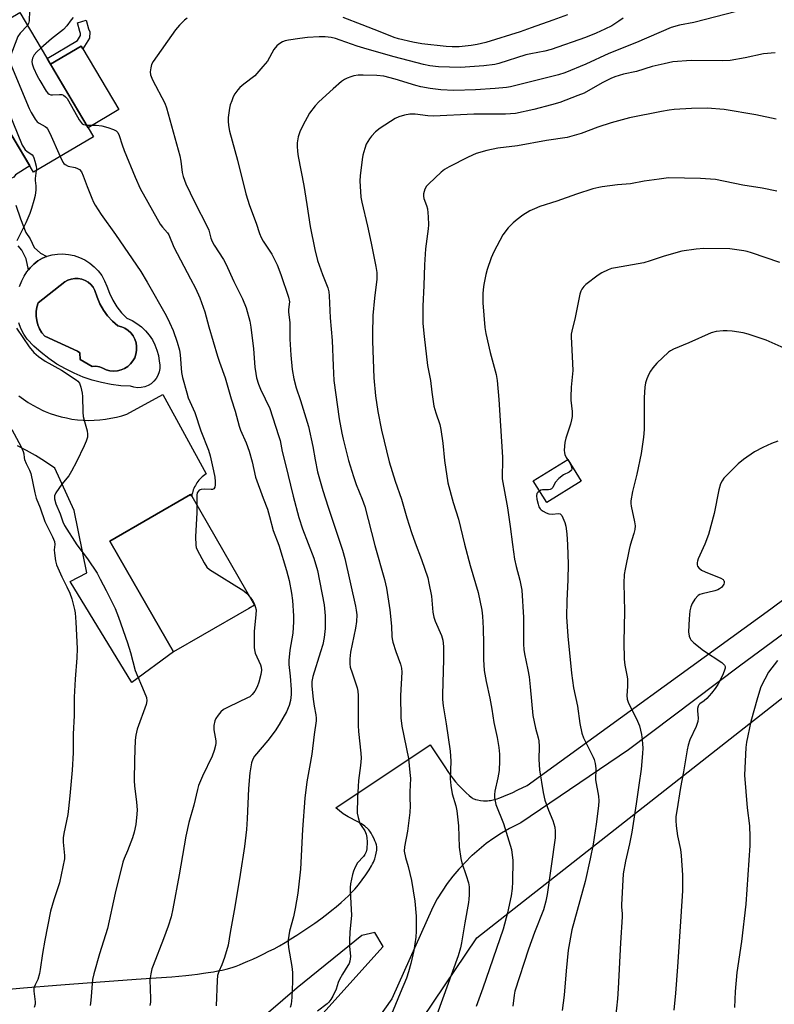
# Model space of a CAD drawing. Units: inches. Extents: x 1249772 to 1255772, y 605450 to 609451.
# Drawn here: x 1251846 to 1252100, y 606644 to 606975 of the extents above; entities that cross this region are included whole.
import ezdxf

# ---------------------------------------------------------------- set-up
doc = ezdxf.new("R2010")
doc.units = ezdxf.units.IN
doc.header["$MEASUREMENT"] = 0
for name, color, linetype in [('BLDG-Footprint', 5, 'Continuous'), ('CULTRL-Pad', 6, 'Continuous'), ('CULTRL-Swimming Pool in Ground', 4, 'Continuous'), ('NTRL-Pasture Land', 2, 'Continuous'), ('TRANS-Driveway', 251, 'Continuous'), ('TRANS-Non Street Sidewalk', 7, 'Continuous'), ('TRANS-Road', 130, 'Continuous'), ('Undefined', 1, 'Continuous')]:
    doc.layers.add(name, color=color, linetype=linetype)

msp = doc.modelspace()

# ---------------------------------------------------------------- linework, layer by layer
at = {"layer": 'BLDG-Footprint'}
for points, elevation in [([(1251846.34, 606977.35), (1251871.14, 606935.55), (1251851.03, 606923.62), (1251841.57, 606939.56), (1251806.25, 606918.61), (1251790.91, 606944.47), (1251800.33, 606950.06)], 718.91), ([(1252035.29, 606819.69), (1252023.67, 606812.5), (1252019.12, 606819.86), (1252030.74, 606827.04)], 700.31), ([(1251907.84, 606767.94), (1251898.12, 606762.33), (1251879.71, 606794.23), (1251876.63, 606799.56), (1251903.84, 606815.27), (1251904.2, 606814.65), (1251925.34, 606778.04), (1251923.39, 606776.92)], 716.65)]:
    msp.add_lwpolyline(points, close=True, dxfattribs=dict(at, elevation=elevation))
at = {"layer": 'CULTRL-Pad'}
for points in [[(1251879.7, 606944.73), (1251869.34, 606938.58), (1251856.65, 606959.98), (1251867.05, 606966.05), (1251867.61, 606965.11)], [(1251844.4, 606921.99), (1251833.92, 606917.3), (1251827, 606930.91), (1251841.57, 606939.56), (1251849.78, 606925.72), (1251844.93, 606922.78)]]:
    msp.add_lwpolyline(points, close=True, dxfattribs=at)
msp.add_polyline3d([(1251846.26, 606885.18, 0), (1251847.09, 606887.08, 0), (1251847.82, 606888.67, 0), (1251848.74, 606890.16, 0), (1251849.83, 606891.52, 0), (1251851.09, 606892.74, 0), (1251852.48, 606893.79, 0), (1251853.99, 606894.67, 0), (1251855.6, 606895.35, 0), (1251857.28, 606895.83, 0), (1251859.01, 606896.09, 0), (1251860.76, 606896.15, 0), (1251862.71, 606895.99, 0), (1251864.63, 606895.6, 0), (1251866.48, 606894.98, 0), (1251868.25, 606894.13, 0), (1251869.9, 606893.08, 0), (1251871.41, 606891.83, 0), (1251872.76, 606890.41, 0), (1251873.92, 606888.84, 0), (1251874.89, 606887.13, 0), (1251875.64, 606885.32, 0), (1251876.53, 606882.9, 0), (1251877.66, 606880.58, 0), (1251879.03, 606878.4, 0), (1251880.62, 606876.36, 0), (1251882.41, 606874.5, 0), (1251884.15, 606873.73, 0), (1251885.79, 606872.76, 0), (1251887.32, 606871.62, 0), (1251888.7, 606870.31, 0), (1251889.93, 606868.85, 0), (1251890.99, 606867.26, 0), (1251891.85, 606865.56, 0), (1251892.52, 606863.78, 0), (1251892.99, 606861.93, 0), (1251893.24, 606860.04, 0), (1251893.44, 606858.84, 0), (1251893.43, 606857.63, 0), (1251893.22, 606856.44, 0), (1251892.81, 606855.3, 0), (1251892.22, 606854.24, 0), (1251891.45, 606853.3, 0), (1251890.54, 606852.5, 0), (1251889.51, 606851.87, 0), (1251888.38, 606851.42, 0), (1251887.2, 606851.17, 0), (1251885.98, 606851.12, 0), (1251884.78, 606851.28, 0), (1251883.62, 606851.63, 0), (1251880.36, 606851.82, 0), (1251877.11, 606852.23, 0), (1251873.9, 606852.85, 0), (1251870.74, 606853.69, 0), (1251867.64, 606854.74, 0), (1251864.62, 606855.99, 0), (1251861.69, 606857.45, 0), (1251858.86, 606859.1, 0), (1251856.15, 606860.93, 0), (1251853.57, 606862.94, 0), (1251851.14, 606865.12, 0), (1251848.85, 606867.46, 0), (1251847.69, 606869.19, 0), (1251846.73, 606871.03, 0), (1251845.99, 606872.96, 0)], dxfattribs=at)
msp.add_polyline3d([(1251883.63, 606859.14, 0), (1251884.41, 606860.14, 0), (1251885.03, 606861.25, 0), (1251885.45, 606862.44, 0), (1251885.67, 606863.69, 0), (1251885.68, 606864.96, 0), (1251885.49, 606866.21, 0), (1251885.09, 606867.42, 0), (1251884.49, 606868.54, 0), (1251883.72, 606869.55, 0), (1251882.8, 606870.42, 0), (1251881.74, 606871.12, 0), (1251880.59, 606871.64, 0), (1251879.36, 606871.96, 0), (1251877.55, 606873.55, 0), (1251875.92, 606875.32, 0), (1251874.5, 606877.27, 0), (1251873.31, 606879.36, 0), (1251872.35, 606881.57, 0), (1251871.65, 606883.87, 0), (1251871.06, 606884.91, 0), (1251870.29, 606885.83, 0), (1251869.38, 606886.61, 0), (1251868.35, 606887.21, 0), (1251867.23, 606887.63, 0), (1251866.05, 606887.86, 0), (1251864.86, 606887.87, 0), (1251863.68, 606887.68, 0), (1251862.55, 606887.29, 0), (1251861.5, 606886.71, 0), (1251852.57, 606879.68, 0), (1251852.14, 606878.24, 0), (1251851.91, 606876.75, 0), (1251851.89, 606875.25, 0), (1251852.07, 606873.76, 0), (1251852.46, 606872.3, 0), (1251853.04, 606870.92, 0), (1251853.8, 606869.62, 0), (1251854.74, 606868.44, 0), (1251865.83, 606863.44, 0), (1251866.51, 606862.86, 0), (1251866.64, 606860.63, 0), (1251870.73, 606858.23, 0), (1251871.96, 606858.36, 0), (1251873.18, 606858.17, 0), (1251874.31, 606857.68, 0), (1251875.46, 606857.16, 0), (1251876.69, 606856.83, 0), (1251877.95, 606856.72, 0), (1251879.22, 606856.81, 0), (1251880.45, 606857.11, 0), (1251881.62, 606857.61, 0), (1251882.69, 606858.29, 0)], close=True, dxfattribs=at)
at = {"layer": 'CULTRL-Swimming Pool in Ground'}
msp.add_lwpolyline([(1251883.63, 606859.14), (1251882.69, 606858.29), (1251881.62, 606857.61), (1251880.45, 606857.11), (1251879.22, 606856.81), (1251877.95, 606856.72), (1251876.69, 606856.83), (1251875.46, 606857.16), (1251874.31, 606857.68), (1251873.18, 606858.17), (1251871.96, 606858.36), (1251870.73, 606858.23), (1251866.64, 606860.63), (1251866.51, 606862.86), (1251865.83, 606863.44), (1251854.74, 606868.44), (1251853.8, 606869.62), (1251853.04, 606870.92), (1251852.46, 606872.3), (1251852.07, 606873.76), (1251851.89, 606875.25), (1251851.91, 606876.75), (1251852.14, 606878.24), (1251852.57, 606879.68), (1251861.5, 606886.71), (1251862.55, 606887.29), (1251863.68, 606887.68), (1251864.86, 606887.87), (1251866.05, 606887.86), (1251867.23, 606887.63), (1251868.35, 606887.21), (1251869.38, 606886.61), (1251870.29, 606885.83), (1251871.06, 606884.91), (1251871.65, 606883.87), (1251872.35, 606881.57), (1251873.31, 606879.36), (1251874.5, 606877.27), (1251875.92, 606875.32), (1251877.55, 606873.55), (1251879.36, 606871.96), (1251880.59, 606871.64), (1251881.74, 606871.12), (1251882.8, 606870.42), (1251883.72, 606869.55), (1251884.49, 606868.54), (1251885.09, 606867.42), (1251885.49, 606866.21), (1251885.68, 606864.96), (1251885.67, 606863.69), (1251885.45, 606862.44), (1251885.03, 606861.25), (1251884.41, 606860.14)], close=True, dxfattribs=at)
at = {"layer": 'NTRL-Pasture Land'}
msp.add_polyline3d([(1251707.64, 606590.21, 0), (1251863.88, 606451.7, 0), (1251868.05, 606447.04, 0), (1251882.29, 606431.13, 0), (1251888.18, 606436.95, 0), (1251996.27, 606543.7, 0), (1252002.38, 606549.74, 0), (1251952.74, 606595.68, 0), (1252000.19, 606666.15, 0), (1252150.2, 606783.9, 0), (1252190.38, 606822.12, 0), (1252189.44, 606880.76, 0), (1252189.1, 606901.46, 0), (1252157.39, 607007.15, 0), (1252316.39, 607060.87, 0), (1252322.32, 607052.61, 0), (1252349.31, 607063.2, 0), (1252363.62, 607049.04, 0), (1252418.55, 607082.98, 0), (1252399, 607117.29, 0), (1252474.94, 607159.34, 0), (1252583.58, 607074.96, 0), (1252773.75, 606889.47, 0)], dxfattribs=at)
at = {"layer": 'TRANS-Driveway'}
for points in [[(1251838.86, 606648.56, 0), (1251847.56, 606649.31, 0), (1251858.69, 606650.19, 0), (1251872, 606651.19, 0), (1251885.56, 606652.15, 0), (1251892.3, 606652.61, 0), (1251897.48, 606653.01, 0), (1251899.82, 606653.22, 0), (1251902.19, 606653.46, 0), (1251904.2, 606653.68, 0), (1251906.2, 606653.91, 0), (1251908.15, 606654.17, 0), (1251909.74, 606654.41, 0), (1251911.58, 606654.71, 0), (1251913.05, 606654.98, 0), (1251914.45, 606655.27, 0), (1251915.77, 606655.57, 0), (1251917.01, 606655.9, 0), (1251918.16, 606656.24, 0), (1251919.17, 606656.6, 0), (1251920.31, 606657.03, 0), (1251921.53, 606657.54, 0), (1251923.14, 606658.23, 0), (1251924.78, 606658.98, 0), (1251926.41, 606659.74, 0), (1251928.27, 606660.63, 0), (1251930.19, 606661.58, 0), (1251931.91, 606662.46, 0), (1251933.73, 606663.46, 0), (1251935.63, 606664.56, 0), (1251937.59, 606665.74, 0), (1251939.59, 606666.99, 0), (1251941.62, 606668.31, 0), (1251943.64, 606669.68, 0), (1251945.65, 606671.08, 0), (1251947.62, 606672.51, 0), (1251949.54, 606673.95, 0), (1251951.38, 606675.39, 0), (1251952.84, 606676.58, 0), (1251954.5, 606677.99, 0), (1251955.77, 606679.13, 0), (1251956.95, 606680.25, 0), (1251958.02, 606681.33, 0), (1251959.11, 606682.53, 0), (1251960.31, 606683.97, 0), (1251961.55, 606685.58, 0), (1251962.77, 606687.28, 0), (1251963.46, 606688.3, 0), (1251963.89, 606688.99, 0), (1251964.68, 606690.31, 0), (1251965.03, 606690.95, 0), (1251965.33, 606691.56, 0), (1251965.59, 606692.14, 0), (1251965.81, 606692.69, 0), (1251966.06, 606693.54, 0), (1251966.3, 606694.57, 0), (1251966.47, 606695.59, 0), (1251966.51, 606696.17, 0), (1251966.5, 606696.45, 0), (1251966.47, 606696.75, 0), (1251966.34, 606697.37, 0), (1251966.13, 606698.04, 0), (1251965.86, 606698.73, 0), (1251965.56, 606699.42, 0), (1251965.05, 606700.41, 0), (1251964.55, 606701.29, 0), (1251964.1, 606702.01, 0), (1251963.77, 606702.45, 0), (1251963.58, 606702.67, 0), (1251963.18, 606703.07, 0), (1251962.96, 606703.27, 0), (1251962.48, 606703.65, 0), (1251961.68, 606704.21, 0), (1251961.09, 606704.57, 0), (1251960.14, 606705.11, 0), (1251956.84, 606706.86, 0), (1251955.19, 606707.77, 0), (1251952.7, 606709.79, 0), (1251984.39, 606731.01, 0), (1251985.96, 606728.7, 0), (1251989.37, 606723.59, 0), (1251990.4, 606722.08, 0), (1251991.21, 606720.95, 0), (1251992.21, 606719.62, 0), (1251993.01, 606718.63, 0), (1251994.02, 606717.46, 0), (1251994.86, 606716.59, 0), (1251995.63, 606715.81, 0), (1251996.55, 606714.89, 0), (1251997.53, 606713.99, 0), (1251998.2, 606713.45, 0), (1251998.53, 606713.21, 0), (1251998.85, 606713.01, 0), (1251999.16, 606712.84, 0), (1251999.46, 606712.72, 0), (1251999.72, 606712.63, 0), (1252000.34, 606712.48, 0), (1252001.38, 606712.3, 0), (1252002.42, 606712.2, 0), (1252003.28, 606712.17, 0), (1252003.77, 606712.2, 0), (1252004.26, 606712.25, 0), (1252004.78, 606712.33, 0), (1252005.59, 606712.5, 0), (1252006.14, 606712.64, 0), (1252007, 606712.89, 0), (1252007.59, 606713.09, 0), (1252008.49, 606713.41, 0), (1252010.05, 606714.04, 0), (1252011.99, 606714.89, 0), (1252013.99, 606715.84, 0), (1252017.04, 606717.34, 0), (1252099.06, 606776.8, 0), (1252130.73, 606800.31, 0)], [(1252132.05, 606789.55, 0), (1252088.55, 606757.44, 0), (1252051.22, 606729.37, 0), (1252014.95, 606704.77, 0), (1252013.87, 606704.26, 0), (1252011.12, 606702.84, 0), (1252008.43, 606701.28, 0), (1252005.83, 606699.6, 0), (1252003.32, 606697.79, 0), (1252000.89, 606695.86, 0), (1251998.57, 606693.82, 0), (1251998.38, 606693.64, 0), (1251996.16, 606691.48, 0), (1251994.06, 606689.2, 0), (1251992.07, 606686.83, 0), (1251990.19, 606684.36, 0), (1251988.44, 606681.81, 0), (1251986.82, 606679.17, 0), (1251985.33, 606676.45, 0), (1251971.57, 606645.62, 0), (1251907.76, 606555.67, 0)], [(1251918.09, 606606.99, 0), (1251968.64, 606663.18, 0), (1251965.86, 606667.93, 0), (1251961.44, 606666.86, 0), (1251939.72, 606649.34, 0), (1251924.46, 606636.2, 0)]]:
    msp.add_polyline3d(points, dxfattribs=at)
at = {"layer": 'TRANS-Non Street Sidewalk'}
msp.add_lwpolyline([(1251869.86, 606968.77), (1251867.61, 606965.11), (1251867.05, 606966.05), (1251856.65, 606959.98), (1251855.54, 606961.84), (1251865.73, 606967.89), (1251866.81, 606969.65), (1251866.82, 606970.3), (1251866.59, 606970.95), (1251865.73, 606973.85), (1251868.66, 606974.72), (1251869.49, 606971.89), (1251869.88, 606970.81)], close=True, dxfattribs=at)
msp.add_lwpolyline([(1251845.08, 606912.49), (1251846.65, 606907.98), (1251848.35, 606903.38), (1251849.89, 606901.17), (1251851.25, 606898.35), (1251853.34, 606896.39), (1251855.43, 606895.27), (1251854, 606894.67), (1251852.48, 606893.79), (1251851.09, 606892.74), (1251849.83, 606891.52), (1251849.25, 606890.79), (1251848.48, 606894.51), (1251847.1, 606897.36), (1251845.87, 606898.85)], dxfattribs=at)
at = {"layer": 'TRANS-Road'}
msp.add_lwpolyline([(1251846.09, 606848.37), (1251847.6, 606847.25), (1251849.17, 606846.19), (1251850.78, 606845.22), (1251852.44, 606844.33), (1251854.13, 606843.51), (1251854.88, 606843.19), (1251856.63, 606842.5), (1251858.42, 606841.9), (1251860.23, 606841.38), (1251862.06, 606840.96), (1251863.92, 606840.62), (1251865.78, 606840.38), (1251867.66, 606840.23), (1251869.54, 606840.17), (1251871.43, 606840.2), (1251873.31, 606840.33), (1251875.18, 606840.54), (1251877.03, 606840.85), (1251878.87, 606841.25), (1251880.69, 606841.74), (1251882.39, 606842.29), (1251894.52, 606848.88), (1251909.04, 606822.19), (1251908.59, 606821.88), (1251908.16, 606821.55), (1251907.75, 606821.2), (1251907.36, 606820.83), (1251906.98, 606820.43), (1251906.62, 606820.03), (1251906.29, 606819.6), (1251905.97, 606819.16), (1251905.7, 606818.73), (1251905.43, 606818.26), (1251905.18, 606817.78), (1251904.95, 606817.28), (1251904.75, 606816.78), (1251904.58, 606816.27), (1251904.43, 606815.75), (1251904.3, 606815.22), (1251904.21, 606814.68), (1251904.2, 606814.65), (1251903.84, 606815.27), (1251876.63, 606799.56), (1251879.71, 606794.23), (1251898.12, 606762.33), (1251884.11, 606752.02), (1251863.31, 606786), (1251868.97, 606788.84), (1251864.62, 606809.88), (1251858.11, 606824.03), (1251854.68, 606826.39), (1251851.7, 606828.3), (1251848.61, 606830.06), (1251845.6, 606831.6)], dxfattribs=at)
at = {"layer": 'Undefined'}
for points, elevation in [([(1251845.93, 607038.37), (1251850.92, 607026.53), (1251851.81, 607024.08), (1251852.91, 607020.45), (1251853.47, 607018.29), (1251854.63, 607011.36), (1251854.94, 607009.04), (1251854.96, 607006.66), (1251854.4, 607002.1), (1251854.2, 606999.42), (1251854.29, 606997.05), (1251854.78, 606992), (1251854.75, 606990.23), (1251854.61, 606988.77), (1251854.42, 606987.93), (1251854.22, 606987.44), (1251852.51, 606984.65), (1251850.8, 606981.23), (1251850.22, 606979.89), (1251849.67, 606977.91), (1251849.48, 606974.52), (1251849.26, 606973.68), (1251848.91, 606973.03)], 716), ([(1252087.5, 606977.66), (1252073.17, 606973.97), (1252068.32, 606973.09), (1252065.47, 606972.35), (1252053.91, 606967.27), (1252044.58, 606963.54), (1252036.77, 606959.98), (1252029.74, 606957.02), (1252027.6, 606956.34), (1252011.51, 606952.35), (1252010.13, 606952.12), (1252006.33, 606951.74), (1251999.73, 606951.38), (1251992.42, 606951.15), (1251988.07, 606951.32), (1251984.43, 606951.74), (1251981.29, 606952.39), (1251979.57, 606952.85), (1251972.69, 606954.97), (1251968.8, 606955.94), (1251966.46, 606956.19), (1251961.91, 606956.28), (1251960.2, 606956.23), (1251958.78, 606956.03), (1251957.72, 606955.74), (1251956.46, 606955.27), (1251955.56, 606954.77), (1251954.65, 606954.1), (1251951.82, 606951.73), (1251946.94, 606947.29), (1251945.77, 606945.99), (1251943.85, 606943.47), (1251941.59, 606939.32), (1251940.54, 606937.2), (1251940.04, 606935.53), (1251939.68, 606933.53), (1251939.65, 606932.38), (1251939.79, 606930.64), (1251940.03, 606928.89), (1251941.88, 606919.2), (1251942.96, 606912.73), (1251944.04, 606905.4), (1251945.58, 606897.61), (1251946.57, 606893.97), (1251948.23, 606889.24), (1251950.03, 606884.75), (1251950.38, 606883.41), (1251950.49, 606882), (1251950.78, 606874.62), (1251951.51, 606867.07), (1251951.75, 606858.46), (1251952.07, 606853.52), (1251953.78, 606840.69), (1251954.68, 606835.87), (1251955.13, 606833.88), (1251956.99, 606826.66), (1251958.61, 606821.33), (1251959.56, 606818.6), (1251961.58, 606813.71), (1251962.48, 606811.17), (1251965.79, 606798.11), (1251969.07, 606786.64), (1251969.7, 606783.77), (1251970.91, 606776.48), (1251971.38, 606770.95), (1251971.51, 606767.51), (1251971.61, 606766.64), (1251971.9, 606765.51), (1251972.89, 606762.44), (1251974.51, 606758.14), (1251974.8, 606756.86), (1251974.85, 606755.52), (1251974.49, 606747.57), (1251974.54, 606740.15), (1251974.95, 606737.33), (1251977.1, 606726.46), (1251977.64, 606721.77), (1251977.79, 606719.72), (1251977.58, 606715.16), (1251977.59, 606713.13), (1251977.73, 606710.5), (1251977.61, 606708.22), (1251976.79, 606701.98), (1251975.79, 606696.69), (1251975.72, 606695.31), (1251976.14, 606693.12), (1251977.09, 606690.08), (1251978.14, 606685.42), (1251979.24, 606678.41), (1251979.71, 606673.35), (1251979.69, 606668.37), (1251979.58, 606666.34), (1251978.91, 606661.82), (1251977.97, 606657.42), (1251977.18, 606654.72), (1251976.42, 606652.57), (1251974.4, 606647.45), (1251969.91, 606636.61)], 708), ([(1252030.7, 606976.56), (1252025.75, 606974.73), (1252018.4, 606972.22), (1252014.73, 606970.83), (1252003.14, 606967.25), (1252000.27, 606966.56), (1251998.24, 606966.23), (1251994.17, 606965.82), (1251991.89, 606965.82), (1251989.86, 606965.96), (1251981.68, 606966.81), (1251978.65, 606967.38), (1251973.75, 606968.52), (1251972.27, 606968.94), (1251967.66, 606970.9), (1251961.61, 606973.16), (1251955.2, 606975.68)], 712), ([(1251839.17, 606973.09), (1251836.89, 606965.92), (1251836.46, 606964.81), (1251835.47, 606962.78), (1251835.36, 606962.28), (1251835.46, 606961.47), (1251835.96, 606960.09), (1251847.2, 606932.75), (1251847.6, 606932.01), (1251848.22, 606931.18), (1251848.78, 606930.67), (1251850.48, 606929.44), (1251850.82, 606929), (1251851.07, 606928.49), (1251851.44, 606927.37), (1251851.87, 606925.63), (1251851.97, 606924.76), (1251851.92, 606924.15)], 718), ([(1251848.91, 606973.03), (1251846.48, 606970.43), (1251845.67, 606969.25), (1251843.02, 606962.19), (1251842.89, 606961.48), (1251842.95, 606960.94), (1251843.53, 606959.3), (1251849.51, 606945.06), (1251850.15, 606943.73), (1251851.52, 606941.49), (1251852.22, 606940.6), (1251852.86, 606940.1), (1251854.88, 606939.02), (1251855.32, 606938.67), (1251855.67, 606938.24), (1251856.48, 606936.71), (1251859.98, 606928.93)], 716), ([(1251864.35, 606975.71), (1251863.6, 606974.88), (1251862.23, 606972.81), (1251861.08, 606971.58), (1251857.02, 606968.51), (1251853.45, 606965.36)], 714), ([(1251902.68, 606975.46), (1251901.73, 606974.8), (1251900.1, 606973.08), (1251898.77, 606971.51), (1251891.19, 606960.86), (1251890.69, 606959.84), (1251890.42, 606958.78), (1251890.25, 606957.42), (1251890.35, 606956.35), (1251891.03, 606954.74), (1251895.11, 606946.9), (1251895.77, 606945.27), (1251900.2, 606929.19), (1251900.59, 606927.3), (1251900.95, 606923.55), (1251901.33, 606922.18), (1251902.22, 606919.76), (1251905.11, 606913.66), (1251909.54, 606905.14), (1251909.94, 606904.11), (1251910.67, 606901.42), (1251911.07, 606900.38), (1251911.78, 606899.13), (1251914.86, 606894.3), (1251915.7, 606892.78), (1251918.37, 606886.87), (1251921.3, 606881.04), (1251922.5, 606877.96), (1251923.75, 606873.48), (1251924.14, 606871.53), (1251924.97, 606864.22), (1251925.43, 606858.1), (1251925.75, 606855.89), (1251926.04, 606854.52), (1251926.73, 606852.32), (1251927.33, 606850.71), (1251930.51, 606844.2), (1251933.46, 606835.07), (1251933.93, 606833.37), (1251934.64, 606829.72), (1251935.8, 606825.27), (1251938.3, 606814.65), (1251940.24, 606807.44), (1251941.45, 606803.69), (1251945.35, 606793.8), (1251946.58, 606789.69), (1251948.74, 606778.15), (1251949.1, 606774.42), (1251949.09, 606770.13), (1251948.75, 606767.17), (1251948.32, 606764.82), (1251947.59, 606762.26), (1251944.94, 606754), (1251944.58, 606752.33), (1251944.59, 606750.71), (1251945.06, 606746.41), (1251945.4, 606743.98), (1251946.01, 606741.08), (1251946.11, 606739.98), (1251946.1, 606739.14), (1251945.4, 606734.5), (1251944.57, 606727.94), (1251943.87, 606723.51), (1251942.95, 606718.53), (1251942.31, 606713.08), (1251941.51, 606702.58), (1251940.84, 606689.21), (1251939.92, 606681.11), (1251939.04, 606675.95), (1251938.4, 606673.18), (1251937.1, 606668.37), (1251936.65, 606665.47), (1251936.64, 606664.31), (1251936.8, 606662.87), (1251937.94, 606656.45), (1251938.11, 606654.4), (1251938.15, 606651.47), (1251937.89, 606646.05), (1251937.64, 606643.77), (1251937.36, 606642.69)], 712), ([(1252049.35, 606975.44), (1252047.95, 606974.45), (1252045.54, 606972.92), (1252043.24, 606971.71), (1252040.32, 606970.36), (1252036.74, 606968.95), (1252025.17, 606964.92), (1252023.02, 606964.34), (1252018.35, 606963.5), (1252016.62, 606963.11), (1252007.58, 606960.24), (1252006.19, 606959.87), (1252002.51, 606959.44), (1251994.69, 606958.86), (1251987.29, 606959.11), (1251984.34, 606959.41), (1251982.14, 606959.86), (1251972.28, 606962.41), (1251967.16, 606963.93), (1251962.11, 606965.3), (1251959.92, 606966.02), (1251954.12, 606968.1), (1251952.54, 606968.59), (1251951.14, 606968.89), (1251949.13, 606969.12), (1251947.12, 606969.18), (1251943.14, 606968.91), (1251940.63, 606968.63), (1251936.72, 606968.05), (1251935.62, 606967.78), (1251934.81, 606967.44), (1251933.54, 606966.71), (1251932.86, 606966.18), (1251931.89, 606964.88), (1251929.68, 606960.99), (1251928.18, 606959.16), (1251925.39, 606956.1), (1251921.71, 606953.23), (1251920.43, 606952.14), (1251919.69, 606951.31), (1251918.75, 606949.95), (1251918.21, 606948.95), (1251917.66, 606947.61), (1251917.17, 606946.24), (1251916.89, 606945.13), (1251916.42, 606942.02), (1251916.42, 606940.83), (1251916.53, 606939.35), (1251916.93, 606937.47), (1251919.66, 606927.66), (1251922.37, 606916.34), (1251923.63, 606912.48), (1251925.89, 606906.54), (1251927.07, 606902.98), (1251927.58, 606901.71), (1251928.28, 606900.47), (1251931.13, 606896.03), (1251932.22, 606894), (1251932.93, 606892.43), (1251934.22, 606889.24), (1251936.78, 606881.62), (1251937.06, 606880.04), (1251936.76, 606877.41), (1251936.75, 606876.63), (1251937.18, 606873.02), (1251937.24, 606867.48), (1251937.55, 606862.14), (1251938.06, 606857.25), (1251938.55, 606854.15), (1251939.31, 606851.09), (1251940.78, 606846.84), (1251943.45, 606838.13), (1251944.99, 606831.42), (1251945.77, 606826.89), (1251946.58, 606822.82), (1251948.31, 606816.54), (1251950.08, 606810.93), (1251954.9, 606796.45), (1251955.73, 606793.73), (1251959.36, 606777.67), (1251959.59, 606776.27), (1251959.71, 606774.79), (1251959.66, 606772.51), (1251959.3, 606770.26), (1251957.64, 606762.19), (1251957.42, 606759.94), (1251957.39, 606758.25), (1251957.57, 606757.14), (1251958.14, 606755.2), (1251959.92, 606750.2), (1251960.12, 606749.09), (1251960.24, 606747.67), (1251960.16, 606737.58), (1251960.31, 606735.53), (1251961.12, 606728.27), (1251961.2, 606726.56), (1251961.04, 606724.09), (1251960.36, 606719.08), (1251960.17, 606717.04), (1251959.97, 606713.26), (1251959.91, 606708.05), (1251960.18, 606706.6), (1251960.82, 606704.61), (1251961.21, 606703.85), (1251962.48, 606702.09), (1251962.95, 606700.97), (1251963.13, 606699.81), (1251963.24, 606698.31), (1251963.18, 606696.06), (1251962.93, 606695.06), (1251962.49, 606694.15), (1251962, 606693.51), (1251960.02, 606691.33), (1251959.19, 606689.85), (1251958.63, 606688.51), (1251958.26, 606687.41), (1251957.67, 606684.25), (1251957.54, 606683.09), (1251957.53, 606681.96), (1251957.95, 606673.66), (1251957.43, 606668.07), (1251957.28, 606665.1), (1251957.27, 606663.31), (1251957.6, 606659.88), (1251957.42, 606658.31), (1251957.16, 606657.53), (1251956.78, 606656.77), (1251954.96, 606653.89), (1251953.97, 606652.14), (1251953.52, 606651.1), (1251953.19, 606649.91), (1251952.78, 606648.85), (1251951.69, 606646.52), (1251951, 606645.31), (1251950.39, 606644.51), (1251949.82, 606643.95), (1251946.53, 606641.45)], 710), ([(1251853.45, 606965.36), (1251852.05, 606964.11), (1251851.19, 606963.14), (1251850.59, 606961.96), (1251850.37, 606960.88), (1251850.48, 606960.14), (1251851, 606958.77), (1251852.25, 606956.06), (1251853.1, 606954.49), (1251855.29, 606950.92), (1251855.81, 606950.24), (1251856.22, 606949.89), (1251856.79, 606949.68), (1251857.35, 606949.64), (1251859.71, 606949.78), (1251860.55, 606949.72), (1251861.06, 606949.53), (1251861.72, 606949.03), (1251862.3, 606948.38), (1251862.78, 606947.66), (1251866.35, 606941.25), (1251866.96, 606940.3), (1251867.32, 606939.92), (1251867.75, 606939.67), (1251868.8, 606939.5)], 714), ([(1252100.47, 606963.82), (1252096.61, 606963.4), (1252090.47, 606962.08), (1252085.33, 606961.17), (1252082.68, 606961.08), (1252072.28, 606961.15), (1252066.11, 606960.72), (1252063.2, 606960.12), (1252059.14, 606959.14), (1252053.81, 606957.49), (1252049.45, 606956.65), (1252046.52, 606955.75), (1252045.2, 606955.17), (1252042.3, 606953.66), (1252036.24, 606950.23), (1252034.15, 606949.38), (1252028.06, 606947.1), (1252025.28, 606946.26), (1252019.27, 606944.67), (1252013.14, 606943.42), (1252009.83, 606943.1), (1251999.12, 606943.11), (1251985.58, 606942.53), (1251983.64, 606942.61), (1251979.35, 606943.19), (1251977.59, 606943.1), (1251975.84, 606942.87), (1251973.92, 606942.29), (1251972.61, 606941.66), (1251967.59, 606938.41), (1251966.03, 606937.16), (1251964.67, 606935.8), (1251963.98, 606934.86), (1251962.94, 606933.05), (1251962.41, 606931.66), (1251961.77, 606929.36), (1251961.51, 606927.92), (1251960.9, 606922.46), (1251960.8, 606920.74), (1251961.16, 606915.29), (1251961.4, 606913.57), (1251963.31, 606905.46), (1251964.56, 606899.72), (1251966.19, 606891.92), (1251966.48, 606889.91), (1251966.46, 606887.66), (1251965.71, 606881.23), (1251965.19, 606875.41), (1251965.03, 606869.29), (1251965.06, 606866.75), (1251965.51, 606854.44), (1251966.02, 606848.43), (1251966.85, 606843.15), (1251968.08, 606836.86), (1251970.66, 606826.24), (1251972.65, 606819.72), (1251974.76, 606813.66), (1251976.59, 606807.34), (1251978.15, 606802.44), (1251979.4, 606798.97), (1251981.57, 606793.37), (1251983.6, 606787.17), (1251984.04, 606785.45), (1251984.85, 606781.07), (1251985.36, 606775.6), (1251985.67, 606773.93), (1251986.13, 606772.58), (1251988.22, 606767.85), (1251988.69, 606766.19), (1251988.93, 606764.12), (1251988.96, 606759.78), (1251988.61, 606748), (1251988.62, 606746.29), (1251988.82, 606744.14), (1251989.82, 606738.09), (1251991.13, 606728.93), (1251991.34, 606725.56), (1251991.22, 606719.58), (1251991.36, 606717.32), (1251991.85, 606714.57), (1251993.09, 606710.48), (1251993.41, 606708.81), (1251993.99, 606703.77), (1251994.24, 606696.61), (1251994.75, 606692.77), (1251995.09, 606691.33), (1251996.6, 606687.11), (1251997.33, 606684.64), (1251997.55, 606683.22), (1251997.57, 606680.56), (1251997.5, 606679.08), (1251997.35, 606677.95), (1251996.1, 606671.19), (1251994.98, 606664.42), (1251994.62, 606662.73), (1251993.89, 606660.02), (1251986.64, 606640.2)], 706), ([(1252100.88, 606941.51), (1252094.01, 606942.89), (1252083.31, 606944.73), (1252077.59, 606945.17), (1252072.35, 606945.1), (1252066.53, 606944.72), (1252064.8, 606944.53), (1252062.25, 606944.09), (1252051.53, 606941.97), (1252045.32, 606940.24), (1252040.84, 606938.75), (1252035.23, 606936.65), (1252032.15, 606935.71), (1252030.48, 606935.29), (1252023.62, 606934.31), (1252013.84, 606932.47), (1252007.21, 606931.69), (1252003.48, 606930.95), (1251999.9, 606929.93), (1251997.17, 606928.73), (1251990.84, 606925.48), (1251989.23, 606924.51), (1251988.1, 606923.64), (1251983.97, 606919.77), (1251983.16, 606918.91), (1251982.61, 606917.96), (1251982.23, 606916.38), (1251982.23, 606915.59), (1251982.36, 606914.84), (1251983.23, 606912.39), (1251983.51, 606911.26), (1251983.76, 606908.61), (1251983.9, 606905.95), (1251983.8, 606904.53), (1251982.92, 606897.88), (1251982.56, 606892.48), (1251982.35, 606885.58), (1251982.01, 606878.56), (1251981.97, 606874.77), (1251982.01, 606872.73), (1251982.41, 606868.39), (1251983.53, 606858.65), (1251984.6, 606853.6), (1251985.05, 606849.6), (1251985.72, 606844.97), (1251986.32, 606842.75), (1251987.67, 606838.78), (1251988.03, 606837.09), (1251988.71, 606832.47), (1251989.22, 606826.66), (1251990.41, 606819.13), (1251992.23, 606812.48), (1251993.94, 606806.98), (1251995.99, 606798.55), (1251997.86, 606791.37), (1252000.61, 606782.26), (1252001.82, 606776.34), (1252002.03, 606774.33), (1252002.3, 606770.28), (1252002.39, 606764.99), (1252002.37, 606759.7), (1252002.57, 606756.04), (1252003.24, 606752.29), (1252004.49, 606746.71), (1252005.14, 606743.01), (1252005.82, 606738.52), (1252006.97, 606733.46), (1252007.53, 606730.11), (1252007.76, 606727.94), (1252007.79, 606725.64), (1252007.63, 606722.39), (1252007.24, 606719.94), (1252006.19, 606715.46), (1252006.06, 606714.34), (1252006.13, 606713.18), (1252006.31, 606712.03), (1252006.57, 606710.96), (1252009.16, 606704.54), (1252011.76, 606695.79), (1252012.07, 606693.89), (1252012.21, 606692.22), (1252012.17, 606684.96), (1252012.03, 606682.71), (1252011.66, 606680.22), (1252010.41, 606674.57), (1252008.96, 606669.05), (1252002.12, 606649.23), (1251999.86, 606643.03)], 704), ([(1251868.8, 606939.5), (1251872.08, 606939.51), (1251874.01, 606939.18), (1251875.99, 606938.65), (1251877.87, 606938.02), (1251878.83, 606937.52), (1251879.34, 606937.01), (1251879.83, 606935.99), (1251880.8, 606932.86), (1251881.51, 606930.97), (1251885.19, 606921.96), (1251886.89, 606918.1), (1251893.59, 606906.12), (1251894.34, 606905.11), (1251896.06, 606903.27), (1251896.51, 606902.57), (1251898.22, 606898.37), (1251903.85, 606887.74), (1251905.43, 606884.59), (1251906.92, 606881.38), (1251908.66, 606876.71), (1251910.01, 606871.61), (1251912.93, 606861.74), (1251913.56, 606859.76), (1251915.44, 606854.52), (1251917.49, 606847.44), (1251918.87, 606843.25), (1251920.19, 606838.19), (1251920.65, 606836.92), (1251922.49, 606832.61), (1251923.55, 606829.82), (1251924.51, 606826.24), (1251925.68, 606821.03), (1251928.23, 606814.03), (1251929.7, 606810.26), (1251930.41, 606807.78), (1251931.57, 606803.09), (1251933.53, 606798.13), (1251936.08, 606789.71), (1251936.99, 606786.26), (1251937.78, 606782.09), (1251938.12, 606779.54), (1251938.45, 606774.4), (1251938.41, 606772.37), (1251938.18, 606768.62), (1251937.25, 606762.91), (1251936.85, 606759.39), (1251936.9, 606758.05), (1251937.37, 606754.07), (1251937.71, 606749.6), (1251937.72, 606747.91), (1251937.5, 606745.94), (1251936.99, 606744.27), (1251936.09, 606742.09), (1251933.68, 606737.89), (1251932.24, 606735.71), (1251929.81, 606732.44), (1251925.3, 606727.19), (1251924.74, 606726.21), (1251924.36, 606725.01), (1251923.74, 606721.62), (1251923.27, 606716.39), (1251922.9, 606706.11), (1251922.69, 606702.6), (1251921.97, 606696.78), (1251920.51, 606687.4), (1251918.72, 606676.56), (1251917.13, 606667.89), (1251916.48, 606663.63), (1251915.26, 606659.44), (1251914.31, 606656.98), (1251913.34, 606654.78), (1251912.94, 606653.47), (1251912.78, 606651.75), (1251912.49, 606643.24)], 714), ([(1251859.98, 606928.93), (1251860.9, 606927.04), (1251861.21, 606926.57), (1251861.63, 606926.17), (1251862.64, 606925.71), (1251864.95, 606925.19), (1251865.76, 606924.91), (1251866.4, 606924.49), (1251867.1, 606923.74), (1251867.73, 606922.44), (1251869.03, 606918.82), (1251870.57, 606914.93), (1251871.18, 606913.57), (1251871.73, 606912.56), (1251873.7, 606909.36), (1251878.61, 606902.68), (1251887.11, 606890.2), (1251889.22, 606886.66), (1251895.59, 606875.44), (1251896.76, 606873.06), (1251897.94, 606870.36), (1251899.35, 606866.45), (1251900.15, 606863.75), (1251900.36, 606862.24), (1251900.74, 606856.3), (1251901.13, 606854.56), (1251902.51, 606849.37), (1251903.07, 606847.71), (1251905.24, 606842.81), (1251907.27, 606836.59), (1251909.81, 606830.19), (1251910.37, 606828.25), (1251911.59, 606823.18), (1251911.98, 606821.06), (1251912.12, 606819.6), (1251912.1, 606818.44), (1251911.95, 606817.66), (1251911.62, 606817.08), (1251911.24, 606816.92), (1251910.76, 606816.87), (1251908.54, 606816.97), (1251907.41, 606816.89), (1251906.7, 606816.63), (1251906.34, 606816.26), (1251906.09, 606815.79), (1251905.91, 606814.98), (1251905.94, 606811.65)], 716), ([(1251851.92, 606924.15), (1251851.5, 606921.54), (1251851.52, 606920.83), (1251851.78, 606919.1), (1251851.77, 606917.72), (1251851.53, 606915.79), (1251851.14, 606914.13), (1251850.34, 606911.4), (1251849.74, 606909.78), (1251848.39, 606906.58), (1251845.41, 606900.55)], 718), ([(1252101.12, 606917.27), (1252096.17, 606918.23), (1252089.61, 606919.25), (1252080.49, 606921.13), (1252078.78, 606921.31), (1252075.35, 606921.53), (1252064.64, 606921.79), (1252061.5, 606921.24), (1252056.47, 606920.59), (1252051.88, 606919.69), (1252047.49, 606919.38), (1252042.32, 606918.74), (1252041.14, 606918.53), (1252039.21, 606918.05), (1252033.65, 606916.25), (1252027.08, 606913.91), (1252021.34, 606912.07), (1252019.52, 606911.34), (1252018.01, 606910.62), (1252015.61, 606909.15), (1252013.72, 606907.78), (1252012.34, 606906.64), (1252010.73, 606904.89), (1252008.91, 606902.54), (1252005.9, 606896.89), (1252004.94, 606894.78), (1252003.64, 606890.92), (1252003.19, 606889.22), (1252002.58, 606886.39), (1252002.39, 606885.24), (1252002.21, 606882.89), (1252002.12, 606881.11), (1252002.15, 606879.64), (1252002.88, 606871.43), (1252003.13, 606869.38), (1252004.59, 606863.01), (1252006.62, 606855.61), (1252007.02, 606853.56), (1252007.52, 606847.15), (1252008.05, 606838.29), (1252008.8, 606827.82), (1252008.81, 606826.07), (1252008.61, 606821.8), (1252008.67, 606820.55), (1252010.45, 606810.76), (1252011.39, 606804.45), (1252012.14, 606798.39), (1252012.84, 606793.53), (1252013.37, 606790.96), (1252014.61, 606786.41), (1252015.31, 606783), (1252015.82, 606773.86), (1252015.86, 606764.89), (1252015.94, 606763.12), (1252016.14, 606761.68), (1252017.32, 606756.24), (1252017.71, 606753.94), (1252018.11, 606750.53), (1252018.95, 606740.93), (1252019.9, 606736.65), (1252020.77, 606733.41), (1252020.96, 606732.36), (1252021.08, 606730.5), (1252020.97, 606726.04), (1252021.17, 606722.66), (1252022.45, 606714.99), (1252023.03, 606712.4), (1252024.24, 606709.03), (1252025.68, 606705.61), (1252026.35, 606703.38), (1252026.53, 606701.97), (1252026.48, 606699.72), (1252023.82, 606680.69), (1252023.4, 606678.45), (1252022.54, 606675.5), (1252019.57, 606667.89), (1252017.55, 606662.32), (1252012.94, 606648.16), (1252012.66, 606646.81), (1252012.28, 606643.08)], 702), ([(1252102.11, 606893.24), (1252092.51, 606896.5), (1252091.12, 606896.92), (1252089.97, 606897.17), (1252085.3, 606897.82), (1252076.55, 606897.95), (1252073.89, 606897.73), (1252069.16, 606897.04), (1252063.16, 606895.44), (1252058.43, 606893.81), (1252056.28, 606893.15), (1252046.84, 606891.52), (1252045.43, 606891.19), (1252044.33, 606890.79), (1252042.2, 606889.76), (1252040.97, 606888.97), (1252036.76, 606885.81), (1252036.13, 606885.21), (1252035.51, 606884.34), (1252035.15, 606883.62), (1252034.84, 606882.62), (1252033.28, 606874.71), (1252032.05, 606870.13), (1252031.89, 606869.13), (1252031.88, 606868.27), (1252032.24, 606861.64), (1252032.39, 606856.9), (1252031.89, 606851.36), (1252031.76, 606848.08), (1252031.8, 606846.9), (1252032.16, 606843.19), (1252032.19, 606841.47), (1252032, 606840.31), (1252031.65, 606838.87), (1252030.04, 606834.12), (1252029.8, 606832.7), (1252029.57, 606830.11), (1252029.62, 606829.27), (1252029.76, 606828.73), (1252030.2, 606827.69), (1252030.63, 606826.98)], 700), ([(1251845.22, 606871.16), (1251849.5, 606864.88), (1251851.14, 606862.96), (1251852.66, 606861.63), (1251854.86, 606860.07), (1251860.36, 606857.04), (1251865.28, 606853.84), (1251865.94, 606853.3), (1251866.41, 606852.72), (1251866.89, 606851.38), (1251867.3, 606849.35), (1251867.45, 606848.18), (1251867.6, 606842.95), (1251867.71, 606841.46), (1251868.08, 606839.81), (1251869.07, 606836.66), (1251869.19, 606835.57), (1251869.09, 606834.49), (1251868.67, 606833.16), (1251868, 606831.58), (1251865.42, 606826.21), (1251863.78, 606823.04), (1251862.87, 606821.53), (1251860.56, 606818.71), (1251858.53, 606815.82), (1251858.08, 606814.81), (1251858.06, 606813.75), (1251858.46, 606812.12), (1251859.98, 606808.7), (1251860.85, 606806.08), (1251861.44, 606804.79), (1251865.51, 606798.34), (1251869.13, 606793.63), (1251872.37, 606788.74), (1251873.46, 606786.79), (1251875.43, 606782.95), (1251878.4, 606776.86), (1251879.59, 606773.92), (1251882.6, 606765.28), (1251883.59, 606762.04), (1251885.22, 606756.06), (1251888.23, 606748.88), (1251888.96, 606746.93), (1251889.1, 606745.82), (1251888.88, 606744.55), (1251885.9, 606736.26), (1251885.37, 606734.32), (1251885.15, 606732.56), (1251884.93, 606726.01), (1251884.89, 606718.92), (1251885, 606717.2), (1251885.67, 606711.75), (1251885.86, 606709.11), (1251885.78, 606707.67), (1251885.37, 606704.23), (1251884.81, 606701.7), (1251884.28, 606699.76), (1251882.64, 606695.4), (1251881.5, 606692.81), (1251881.08, 606691.56), (1251878.5, 606681.12), (1251875.83, 606669.25), (1251873.17, 606660.67), (1251871.25, 606654.04), (1251870.87, 606652.12), (1251870.32, 606644.99), (1251870.04, 606643.36)], 718), ([(1252104.51, 606864.02), (1252097.48, 606867.19), (1252091.45, 606869.2), (1252089.76, 606869.57), (1252086.02, 606870.12), (1252084.34, 606870.29), (1252082.99, 606870.31), (1252080.66, 606870.04), (1252078.97, 606869.61), (1252071.47, 606866.22), (1252066.31, 606864.11), (1252065.28, 606863.58), (1252064.6, 606863.11), (1252060.67, 606859.35), (1252059.39, 606857.84), (1252058.58, 606856.69), (1252058.01, 606855.72), (1252057.35, 606854.13), (1252056.9, 606852.77), (1252056.67, 606851.35), (1252056.46, 606847.89), (1252056.39, 606837.11), (1252056.21, 606834.48), (1252055.39, 606829.03), (1252053.93, 606822.05), (1252052.46, 606816.28), (1252051.97, 606813.05), (1252051.94, 606812.17), (1252052.04, 606811.32), (1252053.24, 606806.03), (1252053.38, 606804.64), (1252053.27, 606803.49), (1252052.98, 606802.06), (1252051.75, 606798.21), (1252051.39, 606796.78), (1252050, 606790.09), (1252049.75, 606788.34), (1252049.65, 606785.43), (1252049.84, 606775.93), (1252049.6, 606765.57), (1252049.71, 606759.81), (1252049.89, 606757.83), (1252050.64, 606754.41), (1252050.82, 606753.28), (1252050.84, 606750.61), (1252050.57, 606747.64), (1252050.7, 606746.34), (1252051.06, 606745.33), (1252054.2, 606739.02), (1252054.82, 606737.36), (1252055.49, 606734.47), (1252055.79, 606732.73), (1252055.96, 606729.89), (1252055.92, 606728.13), (1252055.47, 606722.8), (1252054.61, 606717.45), (1252053.78, 606711.22), (1252052.28, 606701.62), (1252051.56, 606697.78), (1252050.18, 606691.94), (1252049.41, 606687.63), (1252048.84, 606677.26), (1252048.85, 606676.4), (1252049.03, 606674.31), (1252049.02, 606673.15), (1252048.43, 606664.45), (1252047.72, 606649.02), (1252047.48, 606645.62), (1252046.5, 606636.21)], 698), ([(1251843.65, 606837.05), (1251846.82, 606831.25), (1251847.55, 606829.68), (1251847.71, 606828.92), (1251847.78, 606827.55), (1251847.92, 606827.01), (1251848.47, 606825.7), (1251849.65, 606823.36), (1251850.04, 606822.29), (1251851.41, 606815.83), (1251851.89, 606813.95), (1251853.21, 606810.72), (1251854.83, 606806.16), (1251857.37, 606800.98), (1251857.99, 606799.44), (1251858.12, 606798.42), (1251857.96, 606796.6), (1251858, 606795.48), (1251858.36, 606792.96), (1251858.7, 606791.58), (1251860.47, 606787.48), (1251862.22, 606784.16), (1251863.18, 606782.09), (1251863.82, 606780.18), (1251864.81, 606776.57), (1251864.98, 606775.45), (1251865.23, 606772.33), (1251865.64, 606763.41), (1251865.53, 606760.31), (1251865.03, 606753.1), (1251864.71, 606747.03), (1251864.66, 606740.88), (1251864.36, 606734.58), (1251864.3, 606728.32), (1251863.99, 606722.47), (1251863.24, 606713.92), (1251862.76, 606709.57), (1251862.49, 606707.55), (1251861.21, 606701.17), (1251860.98, 606699.7), (1251860.98, 606698.28), (1251861.4, 606693.81), (1251861.35, 606692.68), (1251859.72, 606684.57), (1251857.81, 606678.94), (1251856.72, 606675.09), (1251854.79, 606665.28), (1251854.01, 606660.89), (1251853.24, 606655.5), (1251852.96, 606654.09), (1251852.38, 606652.14), (1251851.52, 606650.3), (1251851.14, 606649.25), (1251851.08, 606648.21), (1251851.55, 606644.62), (1251851.48, 606643.77), (1251851.21, 606642.64)], 720), ([(1252101.46, 606833.2), (1252099.23, 606832.37), (1252096.38, 606831.04), (1252093.52, 606829.56), (1252089.88, 606827.01), (1252088.04, 606825.53), (1252083.3, 606820.7), (1252082.63, 606819.78), (1252082.14, 606818.79), (1252081.61, 606816.77), (1252079.95, 606808.85), (1252078.12, 606801.73), (1252076.88, 606798.5), (1252074.61, 606793.61), (1252074.33, 606792.78), (1252074.25, 606792.3), (1252074.28, 606791.6), (1252074.44, 606791.15), (1252074.89, 606790.53), (1252075.72, 606789.82), (1252077.02, 606789.16), (1252082.2, 606787.11), (1252083.04, 606786.61), (1252083.29, 606786.24), (1252083.35, 606786.02), (1252083.33, 606785.55), (1252083.2, 606785.07), (1252082.84, 606784.39), (1252082.47, 606783.97), (1252081.79, 606783.46), (1252081.28, 606783.21), (1252080.17, 606782.86), (1252075.91, 606781.85), (1252075.12, 606781.55), (1252074.66, 606781.25), (1252073.53, 606779.97), (1252072.55, 606778.53), (1252072.12, 606777.48), (1252071.84, 606776.05), (1252071.57, 606773.41), (1252071.35, 606768.98), (1252071.6, 606767.57), (1252071.89, 606766.77), (1252072.16, 606766.29), (1252073.16, 606765.28), (1252076.46, 606762.81), (1252082.58, 606758.73), (1252083.45, 606757.77), (1252083.64, 606757.34), (1252083.66, 606756.83), (1252083.39, 606755.75), (1252082.83, 606754.39), (1252081.2, 606751.36), (1252080.33, 606749.95), (1252079.07, 606748.35), (1252077.53, 606746.59), (1252076.68, 606745.83), (1252075.12, 606744.8), (1252074.82, 606744.43), (1252074.6, 606743.98), (1252074.42, 606743.23), (1252074.35, 606742.43), (1252074.6, 606739.96), (1252074.47, 606738.86), (1252073.99, 606737.23), (1252071.84, 606732.68), (1252071.19, 606730.9), (1252070.86, 606729.35), (1252069.62, 606721.99), (1252068.62, 606716.63), (1252067.38, 606708.87), (1252067.15, 606706.92), (1252067.07, 606705.52), (1252067.21, 606703.8), (1252067.68, 606700.36), (1252068.63, 606695.82), (1252068.92, 606693.82), (1252069.36, 606687.14), (1252069.31, 606681.93), (1252068.8, 606673.24), (1252067.64, 606656.31), (1252066.97, 606647.46), (1252066.41, 606641.83)], 696), ([(1252030.63, 606826.98), (1252031.41, 606825.83), (1252031.86, 606824.84), (1252032.08, 606823.88), (1252032.02, 606823.46), (1252031.92, 606823.28), (1252031.2, 606822.73), (1252029.3, 606821.87), (1252027.68, 606820.57), (1252026.49, 606819.27), (1252025.71, 606817.62), (1252025.24, 606817.1), (1252024.78, 606816.89), (1252024.26, 606816.78), (1252022.21, 606816.81), (1252021.72, 606816.65), (1252021.26, 606816.4)], 700), ([(1252021.26, 606816.4), (1252020.66, 606815.91), (1252020.36, 606815.53), (1252020.18, 606814.81), (1252020.33, 606813.69), (1252020.76, 606811.95), (1252021.04, 606811.12), (1252021.42, 606810.43), (1252021.77, 606810.06), (1252022.47, 606809.57), (1252023.5, 606809.03), (1252024.32, 606808.75), (1252025.63, 606808.62), (1252027.53, 606808.85), (1252028.19, 606808.71), (1252028.71, 606808.17), (1252029.11, 606807.43), (1252029.79, 606805.77), (1252030.09, 606804.61), (1252030.43, 606801.96), (1252030.69, 606798.25), (1252030.92, 606791.77), (1252030.78, 606786.5), (1252030.42, 606779.49), (1252030.34, 606774.03), (1252030.75, 606767.58), (1252031.95, 606755.08), (1252032.61, 606750.25), (1252034.01, 606744.04), (1252034.8, 606738.16), (1252035.45, 606734.96), (1252036.06, 606733.36), (1252039.31, 606726.89), (1252039.62, 606726.08), (1252039.94, 606724.73), (1252040.16, 606723.09), (1252040.12, 606719.3), (1252041.03, 606713.81), (1252041.14, 606712.18), (1252041.06, 606710.49), (1252040.26, 606704.35), (1252039.26, 606697.6), (1252038.32, 606692.73), (1252036.56, 606685.08), (1252032.1, 606668.83), (1252030.89, 606661.94), (1252030.16, 606654.99), (1252029.51, 606646.81), (1252028.81, 606641.68)], 700), ([(1251905.94, 606811.65), (1251905.94, 606809.12), (1251905.45, 606800.95), (1251905.56, 606798.18), (1251905.71, 606797.38), (1251906.02, 606796.58), (1251908.38, 606792.26), (1251909.31, 606790.82), (1251910.16, 606790.04), (1251921.75, 606782.8), (1251922.66, 606782.06), (1251923.82, 606780.68)], 716), ([(1251923.82, 606780.68), (1251924.64, 606779.56), (1251925.23, 606778.55), (1251925.61, 606777.51), (1251925.84, 606776.43), (1251925.82, 606774.74), (1251925.19, 606769.29), (1251925.19, 606763.8), (1251925.29, 606762.95), (1251925.61, 606761.88), (1251927.35, 606757.96), (1251927.63, 606757.16), (1251927.73, 606756.15), (1251927.47, 606754.72), (1251926.79, 606752.13), (1251926.26, 606750.55), (1251925.5, 606749.07), (1251924.6, 606747.94), (1251923.73, 606747.19), (1251923.03, 606746.78), (1251916.7, 606743.85), (1251914.87, 606742.88), (1251914.01, 606742.13), (1251913.07, 606741.05), (1251912.27, 606739.88), (1251911.97, 606739.12), (1251911.69, 606737.5), (1251911.63, 606736.12), (1251912.28, 606732.34), (1251912.33, 606731.56), (1251912.23, 606730.79), (1251911.75, 606729.13), (1251911.05, 606727.22), (1251907.85, 606720.47), (1251906.53, 606717.31), (1251906.14, 606715.97), (1251904.9, 606710.72), (1251903.27, 606704.9), (1251902.25, 606700.27), (1251899.95, 606687.26), (1251897.84, 606675.86), (1251897.25, 606673.12), (1251896.29, 606670.01), (1251894.75, 606665.76), (1251891.19, 606656.83), (1251890.83, 606655.7), (1251890.42, 606653.96), (1251890.12, 606651.93), (1251890.36, 606645.67), (1251890.31, 606644.5), (1251890.09, 606643.4)], 716), ([(1252101.33, 606759.44), (1252098.29, 606755.42), (1252096.99, 606753.14), (1252095.72, 606750.53), (1252094.52, 606746.87), (1252092.33, 606738.9), (1252090.88, 606731.9), (1252090.6, 606730.15), (1252090.24, 606720.79), (1252091.15, 606709.84), (1252091.83, 606703.81), (1252092.05, 606700.12), (1252091.96, 606697.21), (1252090.67, 606677.48), (1252089.18, 606664.93), (1252087.64, 606654.48), (1252087.05, 606648.07), (1252086.8, 606642.62)], 694)]:
    msp.add_lwpolyline(points, dxfattribs=dict(at, elevation=elevation))

doc.saveas('drawing.dxf')
